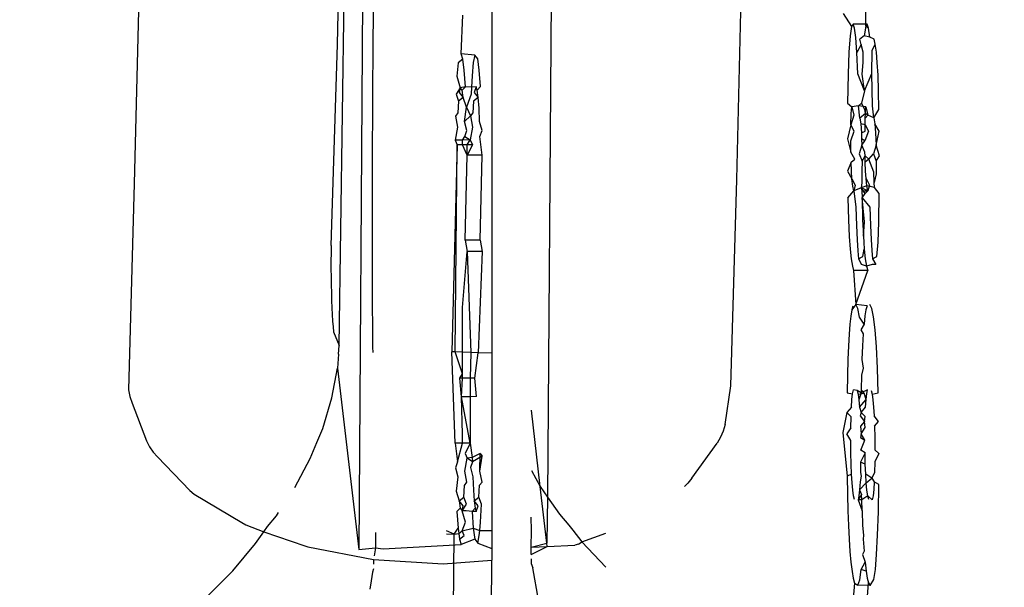
# Model space of a CAD drawing. Units: centimetres. Extents: x -17469 to -10582, y -2458 to 4678.
# Drawn here: x -14399 to -14390, y 1095 to 1100 of the extents above; entities that cross this region are included whole.
import ezdxf

# ---------------------------------------------------------------- set-up
doc = ezdxf.new("R2010")
doc.units = ezdxf.units.CM
doc.layers.add('Размеры', color=1, linetype='Continuous', lineweight=5)
doc.dimstyles.new('размеры Маф', dxfattribs={"dimtxt": 150, "dimasz": 50, "dimexe": 50, "dimexo": 0.0625, "dimgap": 0.09, "dimtad": 1, "dimdec": 0, "dimzin": 0, "dimdsep": 46, "dimtxsty": 'Standard', "dimblk": 'ARCHTICK', "dimcen": 0.09, "dimdle": 50, "dimclrd": 256, "dimclre": 256, "dimclrt": 256, "dimadec": 0, "dimazin": 0, "dimtfac": 1, "dimtdec": 0, "dimtix": 1, "dimtofl": 0, "dimtmove": 0, "dimatfit": 3, "dimfxl": 1, "dimtolj": 1, "dimtzin": 0, "dimlwd": -1, "dimlwe": -1, "dimarcsym": 1})

# ---------------------------------------------------------------- blocks, each defined once
blk = doc.blocks.new('_ArchTick')
at = {"color": 0, "linetype": 'ByBlock', "const_width": 0.15}
blk.add_lwpolyline([(-0.5, -0.5), (0.5, 0.5)], dxfattribs=at)
blk = doc.blocks.new('*D12')
at = {"layer": 'Defpoints', "color": 0, "transparency": 16777216}
for p in [(-17419.3351, 1555.0889), (-11600.1728, 1555.0889), (-11600.1728, -2407.9353)]:
    blk.add_point(p, dxfattribs=at)
at = {"layer": 'Размеры', "transparency": 16777216}
for p, q in [((-17419.3351, 1555.0264), (-17419.3351, -2457.9353)), ((-11600.1728, 1555.0264), (-11600.1728, -2457.9353)), ((-17469.3351, -2407.9353), (-11550.1728, -2407.9353))]:
    blk.add_line(p, q, dxfattribs=at)
at = {"layer": 'Размеры', "transparency": 16777216, "xscale": 50, "yscale": 50, "zscale": 50, "rotation": 180}
blk.add_blockref('_ArchTick', (-17419.3351, -2407.9353), dxfattribs=at)
at = {"layer": 'Размеры', "transparency": 16777216, "xscale": 50, "yscale": 50, "zscale": 50}
blk.add_blockref('_ArchTick', (-11600.1728, -2407.9353), dxfattribs=at)
at = {"layer": 'Размеры', "transparency": 16777216, "insert": (-14509.754, -2332.8453), "char_height": 150, "attachment_point": 5}
blk.add_mtext('\\A1;5819', dxfattribs=at)
blk = doc.blocks.new('*D13')
at = {"layer": 'Defpoints', "color": 0, "transparency": 16777216}
for p in [(-14509.754, 4627.8296), (-10631.7116, 4627.8296), (-14509.754, -1517.6517)]:
    blk.add_point(p, dxfattribs=at)
at = {"layer": 'Размеры', "transparency": 16777216}
for p, q in [((-10631.7116, -1567.6517), (-10631.7116, 4677.8296)), ((-14509.6915, 4627.8296), (-10581.7116, 4627.8296)), ((-14509.6915, -1517.6517), (-10581.7116, -1517.6517))]:
    blk.add_line(p, q, dxfattribs=at)
at = {"layer": 'Размеры', "transparency": 16777216, "xscale": 50, "yscale": 50, "zscale": 50}
for p, rotation in [((-10631.7116, 4627.8296), 90), ((-10631.7116, -1517.6517), 270)]:
    blk.add_blockref('_ArchTick', p, dxfattribs=dict(at, rotation=rotation))
at = {"layer": 'Размеры', "transparency": 16777216, "insert": (-10706.8016, 1555.0889), "char_height": 150, "attachment_point": 5, "rotation": 90}
blk.add_mtext('\\A1;6145', dxfattribs=at)
blk = doc.blocks.new('*D14')
at = {"layer": 'Defpoints', "color": 0, "transparency": 16777216}
for p in [(-15918.2942, 3024.9408), (-13110.9822, 1553.7561), (-13110.9822, -2029.4955)]:
    blk.add_point(p, dxfattribs=at)
at = {"layer": 'Размеры', "transparency": 16777216}
for p, q in [((-15918.2942, 3024.8783), (-15918.2942, -2079.4955)), ((-13110.9822, 1553.6936), (-13110.9822, -2079.4955)), ((-15968.2942, -2029.4955), (-13060.9822, -2029.4955))]:
    blk.add_line(p, q, dxfattribs=at)
at = {"layer": 'Размеры', "transparency": 16777216, "xscale": 50, "yscale": 50, "zscale": 50, "rotation": 180}
blk.add_blockref('_ArchTick', (-15918.2942, -2029.4955), dxfattribs=at)
at = {"layer": 'Размеры', "transparency": 16777216, "xscale": 50, "yscale": 50, "zscale": 50}
blk.add_blockref('_ArchTick', (-13110.9822, -2029.4955), dxfattribs=at)
at = {"layer": 'Размеры', "transparency": 16777216, "insert": (-14514.6382, -1954.4055), "char_height": 150, "attachment_point": 5}
blk.add_mtext('\\A1;2807', dxfattribs=at)
blk = doc.blocks.new('*D15')
at = {"layer": 'Defpoints', "color": 0, "transparency": 16777216}
for p in [(-14820.2427, 3127.8296), (-11051.1265, 3127.8296), (-14820.2427, -17.6517)]:
    blk.add_point(p, dxfattribs=at)
at = {"layer": 'Размеры', "transparency": 16777216}
for p, q in [((-11051.1265, -67.6517), (-11051.1265, 3177.8296)), ((-14820.1802, 3127.8296), (-11001.1265, 3127.8296)), ((-14820.1802, -17.6517), (-11001.1265, -17.6517))]:
    blk.add_line(p, q, dxfattribs=at)
at = {"layer": 'Размеры', "transparency": 16777216, "xscale": 50, "yscale": 50, "zscale": 50}
for p, rotation in [((-11051.1265, 3127.8296), 90), ((-11051.1265, -17.6517), 270)]:
    blk.add_blockref('_ArchTick', p, dxfattribs=dict(at, rotation=rotation))
at = {"layer": 'Размеры', "transparency": 16777216, "insert": (-11126.2165, 1555.0889), "char_height": 150, "attachment_point": 5, "rotation": 90}
blk.add_mtext('\\A1;3145', dxfattribs=at)

msp = doc.modelspace()

# ---------------------------------------------------------------- linework, layer by layer
for p, q in [((-14394.6451, 1103.9783), (-14394.6447, 1097.0333)), ((-14396.118, 1099.9743), (-14396.0938, 1100.8554)), ((-14396.0993, 1097.1061), (-14396.0482, 1100.7778)), ((-14392.3115, 1098.6872), (-14392.2611, 1100.721)), ((-14398.0038, 1100.6833), (-14398.0543, 1098.6494)), ((-14395.7762, 1100.0228), (-14395.769, 1100.592)), ((-14391.0825, 1100.147), (-14391.0826, 1100.4736)), ((-14395.8785, 1100.4004), (-14395.9148, 1095.1617)), ((-14394.0801, 1100.4096), (-14394.1136, 1095.6608)), ((-14394.9376, 1099.8841), (-14394.9236, 1100.2525)), ((-14391.2972, 1100.2688), (-14391.2171, 1100.1463)), ((-14391.2019, 1100.1669), (-14391.2171, 1100.1463)), ((-14391.0674, 1100.1676), (-14391.2019, 1100.1669)), ((-14391.1891, 1100.1295), (-14391.2019, 1100.1669)), ((-14391.0825, 1100.147), (-14391.0963, 1100.0565)), ((-14391.0674, 1100.1676), (-14391.0825, 1100.147)), ((-14391.0545, 1100.1302), (-14391.0825, 1100.147)), ((-14391.0545, 1100.1302), (-14391.0674, 1100.1676)), ((-14391.2309, 1100.0559), (-14391.2424, 1099.9017)), ((-14391.2171, 1100.1463), (-14391.2309, 1100.0559)), ((-14391.1775, 1100.0416), (-14391.1891, 1100.1295)), ((-14391.0963, 1100.0565), (-14391.1371, 1100.0235)), ((-14391.0429, 1100.0423), (-14391.0963, 1100.0565)), ((-14391.0429, 1100.0423), (-14391.0545, 1100.1302)), ((-14396.1774, 1098.0584), (-14396.118, 1099.9743)), ((-14395.7813, 1099.445), (-14395.7762, 1100.0228)), ((-14391.1673, 1099.8986), (-14391.1775, 1100.0416)), ((-14391.1252, 1099.9748), (-14391.1673, 1099.8986)), ((-14391.1252, 1099.9748), (-14391.1371, 1100.0235)), ((-14391.1078, 1099.9023), (-14391.1252, 1099.9748)), ((-14391.0025, 1100.0242), (-14391.0429, 1100.0423)), ((-14391.0199, 1099.9171), (-14390.9906, 1099.9755)), ((-14390.9906, 1099.9755), (-14391.0025, 1100.0242)), ((-14390.9803, 1099.902), (-14390.9906, 1099.9755)), ((-14394.9229, 1099.8351), (-14394.9376, 1099.8841)), ((-14394.8088, 1099.873), (-14394.9376, 1099.8841)), ((-14394.8088, 1099.873), (-14394.8225, 1099.8012)), ((-14394.7794, 1099.8358), (-14394.8088, 1099.873)), ((-14391.2424, 1099.9017), (-14391.2506, 1099.6899)), ((-14391.1588, 1099.6954), (-14391.1673, 1099.8986)), ((-14391.1063, 1099.8032), (-14391.1078, 1099.9023)), ((-14391.0242, 1099.6961), (-14391.0199, 1099.9171)), ((-14390.9717, 1099.8038), (-14390.9803, 1099.902)), ((-14394.9661, 1099.8005), (-14394.9779, 1099.6735)), ((-14394.9229, 1099.8351), (-14394.9661, 1099.8005)), ((-14394.9092, 1099.7286), (-14394.9229, 1099.8351)), ((-14394.8225, 1099.8012), (-14394.8343, 1099.6743)), ((-14394.7657, 1099.7293), (-14394.7794, 1099.8358)), ((-14391.116, 1099.6906), (-14391.1063, 1099.8032)), ((-14390.9648, 1099.6809), (-14390.9717, 1099.8038)), ((-14394.8974, 1099.5718), (-14394.9092, 1099.7286)), ((-14394.7539, 1099.5726), (-14394.7657, 1099.7293)), ((-14391.2506, 1099.6899), (-14391.2554, 1099.4156)), ((-14391.0941, 1099.5308), (-14391.1588, 1099.6954)), ((-14391.0941, 1099.5308), (-14391.116, 1099.6906)), ((-14391.0941, 1099.5308), (-14391.0242, 1099.6961)), ((-14391.0165, 1099.3886), (-14391.0242, 1099.6961)), ((-14390.9595, 1099.5315), (-14390.9648, 1099.6809)), ((-14394.9779, 1099.6735), (-14394.9472, 1099.5624)), ((-14394.8343, 1099.6743), (-14394.8398, 1099.5683)), ((-14394.9472, 1099.5624), (-14394.9869, 1099.5001)), ((-14394.9869, 1099.5001), (-14394.9637, 1099.4336)), ((-14394.9472, 1099.5624), (-14394.9561, 1099.5159)), ((-14394.9561, 1099.5159), (-14394.9192, 1099.4693)), ((-14394.8974, 1099.5718), (-14394.9472, 1099.5624)), ((-14394.9281, 1099.5383), (-14394.9472, 1099.5624)), ((-14394.9281, 1099.5383), (-14394.8974, 1099.5718)), ((-14394.9192, 1099.4693), (-14394.9281, 1099.5383)), ((-14394.8398, 1099.5683), (-14394.8974, 1099.5718)), ((-14394.8433, 1099.5008), (-14394.8884, 1099.3756)), ((-14394.8398, 1099.5683), (-14394.8433, 1099.5008)), ((-14394.7941, 1099.5708), (-14394.8398, 1099.5683)), ((-14394.7941, 1099.5708), (-14394.8125, 1099.5166)), ((-14394.8125, 1099.5166), (-14394.7757, 1099.47)), ((-14394.7846, 1099.539), (-14394.7941, 1099.5708)), ((-14394.7846, 1099.539), (-14394.7539, 1099.5726)), ((-14394.7757, 1099.47), (-14394.7846, 1099.539)), ((-14391.0941, 1099.5308), (-14391.1208, 1099.4162)), ((-14390.9556, 1099.354), (-14390.9595, 1099.5315)), ((-14395.784, 1098.8607), (-14395.7813, 1099.445)), ((-14394.9637, 1099.4336), (-14394.9696, 1099.3212)), ((-14394.9192, 1099.4693), (-14394.9637, 1099.4336)), ((-14394.8884, 1099.3756), (-14394.9192, 1099.4693)), ((-14394.8202, 1099.4343), (-14394.826, 1099.3219)), ((-14394.7757, 1099.47), (-14394.8202, 1099.4343)), ((-14394.768, 1099.3684), (-14394.7757, 1099.47)), ((-14391.2554, 1099.4156), (-14391.2142, 1099.3801)), ((-14391.1208, 1099.4162), (-14391.151, 1099.3879)), ((-14391.0902, 1099.3533), (-14391.1208, 1099.4162)), ((-14394.9696, 1099.3212), (-14394.9926, 1099.292)), ((-14394.9057, 1099.2405), (-14394.8884, 1099.3756)), ((-14394.8884, 1099.3756), (-14394.849, 1099.2928)), ((-14394.826, 1099.3219), (-14394.849, 1099.2928)), ((-14394.7622, 1099.2412), (-14394.768, 1099.3684)), ((-14391.2233, 1099.207), (-14391.2196, 1099.3157)), ((-14391.2196, 1099.3157), (-14391.2142, 1099.3801)), ((-14391.151, 1099.3879), (-14391.2142, 1099.3801)), ((-14391.2142, 1099.3801), (-14391.1963, 1099.299)), ((-14391.1389, 1099.2732), (-14391.151, 1099.3879)), ((-14391.0796, 1099.3808), (-14391.151, 1099.3879)), ((-14391.085, 1099.3164), (-14391.1389, 1099.2732)), ((-14391.085, 1099.3164), (-14391.0902, 1099.3533)), ((-14391.0865, 1099.2734), (-14391.085, 1099.3164)), ((-14391.085, 1099.3164), (-14391.0796, 1099.3808)), ((-14391.0618, 1099.2997), (-14391.085, 1099.3164)), ((-14391.0796, 1099.3808), (-14391.0618, 1099.2997)), ((-14391.0043, 1099.2739), (-14391.0165, 1099.3886)), ((-14391.0043, 1099.2739), (-14390.9556, 1099.354)), ((-14394.9926, 1099.292), (-14394.9733, 1099.1863)), ((-14394.849, 1099.2928), (-14394.9057, 1099.2405)), ((-14394.8827, 1099.1531), (-14394.9057, 1099.2405)), ((-14394.849, 1099.2928), (-14394.8297, 1099.1871)), ((-14394.7392, 1099.1538), (-14394.7622, 1099.2412)), ((-14391.1963, 1099.299), (-14391.2233, 1099.207)), ((-14391.1389, 1099.2732), (-14391.1292, 1099.218)), ((-14391.1292, 1099.218), (-14391.1225, 1099.1324)), ((-14391.0887, 1099.2077), (-14391.1292, 1099.218)), ((-14391.0887, 1099.2077), (-14391.0865, 1099.2734)), ((-14391.0618, 1099.2997), (-14391.0865, 1099.2734)), ((-14391.0043, 1099.2739), (-14391.0618, 1099.2997)), ((-14391.0043, 1099.2739), (-14390.9946, 1099.2186)), ((-14390.9946, 1099.2186), (-14390.988, 1099.1331)), ((-14390.9531, 1099.1484), (-14390.9946, 1099.2186)), ((-14394.9733, 1099.1863), (-14394.9945, 1099.0635)), ((-14394.9021, 1099.0963), (-14394.8827, 1099.1531)), ((-14394.8297, 1099.1871), (-14394.851, 1099.0642)), ((-14394.7585, 1099.097), (-14394.7392, 1099.1538)), ((-14391.2233, 1099.207), (-14391.2566, 1099.0737)), ((-14391.2243, 1099.0568), (-14391.1912, 1099.1482)), ((-14391.1912, 1099.1482), (-14391.2233, 1099.207)), ((-14391.1225, 1099.1324), (-14391.0877, 1099.1477)), ((-14391.1225, 1099.1324), (-14391.122, 1099.0744)), ((-14391.0567, 1099.1489), (-14391.0898, 1099.0574)), ((-14391.0887, 1099.2077), (-14391.0567, 1099.1489)), ((-14391.0877, 1099.1477), (-14391.0887, 1099.2077)), ((-14390.988, 1099.1331), (-14390.984, 1099.0153)), ((-14390.984, 1099.0153), (-14390.9531, 1099.1484)), ((-14394.9243, 1099.0639), (-14394.9945, 1099.0635)), ((-14394.9945, 1099.0635), (-14394.9747, 1099.018)), ((-14394.9244, 1099.0183), (-14394.9243, 1099.0639)), ((-14394.9243, 1099.0639), (-14394.9021, 1099.0963)), ((-14394.851, 1099.0642), (-14394.9243, 1099.0639)), ((-14394.9021, 1099.0963), (-14394.851, 1099.0642)), ((-14394.8816, 1099.0185), (-14394.851, 1099.0642)), ((-14394.851, 1099.0642), (-14394.8311, 1099.0187)), ((-14394.7373, 1098.9204), (-14394.7585, 1099.097)), ((-14391.2566, 1099.0737), (-14391.2236, 1098.9482)), ((-14391.2236, 1098.9482), (-14391.2243, 1099.0568)), ((-14391.122, 1099.0744), (-14391.1186, 1099.0146)), ((-14391.0898, 1099.0574), (-14391.122, 1099.0744)), ((-14391.1186, 1099.0146), (-14391.0898, 1099.0574)), ((-14394.9747, 1099.018), (-14395.0281, 1097.0466)), ((-14394.9946, 1097.0455), (-14394.9747, 1099.018)), ((-14394.9244, 1099.0183), (-14394.9747, 1099.018)), ((-14394.8816, 1099.0185), (-14394.9244, 1099.0183)), ((-14394.8808, 1098.9197), (-14394.9244, 1099.0183)), ((-14394.8311, 1099.0187), (-14394.8816, 1099.0185)), ((-14394.8808, 1098.9197), (-14394.8816, 1099.0185)), ((-14394.8311, 1099.0187), (-14394.8808, 1098.9197)), ((-14391.1862, 1098.8813), (-14391.2236, 1098.9482)), ((-14391.1186, 1099.0146), (-14391.1432, 1098.932)), ((-14391.1432, 1098.932), (-14391.1171, 1098.8625)), ((-14391.089, 1098.9489), (-14391.1186, 1099.0146)), ((-14391.0866, 1098.914), (-14391.089, 1098.9489)), ((-14391.0517, 1098.882), (-14391.0086, 1098.9327)), ((-14390.984, 1099.0153), (-14391.0086, 1098.9327)), ((-14391.0086, 1098.9327), (-14390.9825, 1098.8632)), ((-14390.952, 1098.9147), (-14390.984, 1099.0153)), ((-14395.7845, 1098.2721), (-14395.784, 1098.8607)), ((-14394.9007, 1098.1095), (-14394.8808, 1098.9197)), ((-14394.7373, 1098.9204), (-14394.8808, 1098.9197)), ((-14394.7571, 1098.1102), (-14394.7373, 1098.9204)), ((-14391.2216, 1098.8517), (-14391.2552, 1098.7685)), ((-14391.2216, 1098.8517), (-14391.1862, 1098.8813)), ((-14391.2183, 1098.7673), (-14391.2216, 1098.8517)), ((-14391.1171, 1098.8625), (-14391.1206, 1098.7692)), ((-14391.1171, 1098.8625), (-14391.0866, 1098.914)), ((-14391.087, 1098.8524), (-14391.0866, 1098.914)), ((-14391.0517, 1098.882), (-14391.087, 1098.8524)), ((-14391.0837, 1098.768), (-14391.087, 1098.8524)), ((-14391.0866, 1098.914), (-14391.0517, 1098.882)), ((-14391.0055, 1098.7572), (-14391.0517, 1098.882)), ((-14390.9825, 1098.8632), (-14390.9833, 1098.7419)), ((-14390.9825, 1098.8632), (-14390.952, 1098.9147)), ((-14391.2552, 1098.7685), (-14391.2139, 1098.6951)), ((-14391.2139, 1098.6951), (-14391.2183, 1098.7673)), ((-14391.1206, 1098.7692), (-14391.1179, 1098.7412)), ((-14391.1179, 1098.7412), (-14391.1206, 1098.6561)), ((-14391.0793, 1098.6957), (-14391.0837, 1098.768)), ((-14391.0022, 1098.6592), (-14391.0055, 1098.7572)), ((-14390.9833, 1098.7419), (-14391.0022, 1098.6592)), ((-14398.0543, 1098.6494), (-14398.1098, 1096.6833)), ((-14392.3671, 1096.721), (-14392.3115, 1098.6872)), ((-14391.2062, 1098.6251), (-14391.2139, 1098.6951)), ((-14391.2139, 1098.6951), (-14391.1818, 1098.6337)), ((-14391.1206, 1098.6561), (-14391.1247, 1098.607)), ((-14391.0716, 1098.6258), (-14391.0793, 1098.6957)), ((-14391.0793, 1098.6957), (-14391.0472, 1098.6344)), ((-14390.9988, 1098.6125), (-14391.0022, 1098.6592)), ((-14391.2518, 1098.512), (-14391.1958, 1098.5783)), ((-14391.1958, 1098.5783), (-14391.2062, 1098.6251)), ((-14391.1818, 1098.6337), (-14391.1958, 1098.5783)), ((-14391.1247, 1098.607), (-14391.1958, 1098.5783)), ((-14391.1958, 1098.5783), (-14391.1768, 1098.4233)), ((-14391.0716, 1098.6258), (-14391.1247, 1098.607)), ((-14391.0877, 1098.5547), (-14391.1247, 1098.607)), ((-14391.0612, 1098.5789), (-14391.1247, 1098.607)), ((-14391.1247, 1098.607), (-14391.1181, 1098.5787)), ((-14391.1181, 1098.5787), (-14391.0612, 1098.5789)), ((-14391.1181, 1098.5787), (-14391.1172, 1098.5127)), ((-14391.1172, 1098.5127), (-14391.0877, 1098.5547)), ((-14391.0612, 1098.5789), (-14391.0877, 1098.5547)), ((-14391.0612, 1098.5789), (-14391.0716, 1098.6258)), ((-14390.9988, 1098.6125), (-14391.0716, 1098.6258)), ((-14391.0472, 1098.6344), (-14391.0612, 1098.5789)), ((-14390.9531, 1098.5554), (-14390.9988, 1098.6125)), ((-14390.9576, 1098.285), (-14390.9531, 1098.5554)), ((-14391.2518, 1098.512), (-14391.2464, 1098.3045)), ((-14391.1172, 1098.5127), (-14391.1119, 1098.3052)), ((-14391.0922, 1098.2843), (-14391.1172, 1098.5127)), ((-14391.1172, 1098.5127), (-14391.0423, 1098.424)), ((-14391.1768, 1098.4233), (-14391.1713, 1098.25)), ((-14391.0423, 1098.424), (-14391.0367, 1098.2507)), ((-14395.7828, 1097.6811), (-14395.7845, 1098.2721)), ((-14391.2464, 1098.3045), (-14391.2392, 1098.1458)), ((-14391.1119, 1098.3052), (-14391.1046, 1098.1465)), ((-14391.1046, 1098.1465), (-14391.0922, 1098.2843)), ((-14390.9649, 1098.0891), (-14390.9576, 1098.285)), ((-14391.1713, 1098.25), (-14391.1652, 1098.1138)), ((-14391.0367, 1098.2507), (-14391.0306, 1098.1145)), ((-14394.7571, 1098.1102), (-14394.9007, 1098.1095)), ((-14394.9007, 1098.1095), (-14394.8808, 1098.001)), ((-14394.7571, 1098.1102), (-14394.7373, 1098.0017)), ((-14391.2392, 1098.1458), (-14391.2304, 1098.0248)), ((-14391.1652, 1098.1138), (-14391.1584, 1098.009)), ((-14391.1046, 1098.1465), (-14391.0995, 1098.0885)), ((-14391.0995, 1098.0885), (-14391.0958, 1098.0254)), ((-14391.0306, 1098.1145), (-14391.0238, 1098.0097)), ((-14390.9748, 1097.9537), (-14390.9649, 1098.0891)), ((-14396.1774, 1098.0584), (-14396.1784, 1097.9862)), ((-14394.9254, 1097.4695), (-14394.8808, 1098.001)), ((-14394.7373, 1098.0017), (-14394.8808, 1098.001)), ((-14394.8808, 1098.001), (-14394.845, 1097.0403)), ((-14394.7373, 1098.0017), (-14394.7745, 1097.0378)), ((-14391.2304, 1098.0248), (-14391.2206, 1097.9303)), ((-14391.1584, 1098.009), (-14391.1508, 1097.9317)), ((-14391.1094, 1097.953), (-14391.0958, 1098.0254)), ((-14391.0958, 1098.0254), (-14391.086, 1097.931)), ((-14391.0238, 1098.0097), (-14391.0162, 1097.9324)), ((-14396.1784, 1097.9862), (-14396.1788, 1097.9116)), ((-14396.1788, 1097.9116), (-14396.1787, 1097.8355)), ((-14391.2206, 1097.9303), (-14391.2097, 1097.8624)), ((-14391.1508, 1097.9317), (-14391.1094, 1097.953)), ((-14391.1508, 1097.9317), (-14391.1209, 1097.877)), ((-14391.086, 1097.931), (-14391.0751, 1097.8631)), ((-14391.0162, 1097.9324), (-14390.9748, 1097.9537)), ((-14391.0162, 1097.9324), (-14390.9863, 1097.8776)), ((-14396.1787, 1097.8355), (-14396.1781, 1097.7589)), ((-14391.2097, 1097.8624), (-14391.1977, 1097.8211)), ((-14391.0631, 1097.8218), (-14391.1977, 1097.8211)), ((-14391.1977, 1097.8211), (-14391.1773, 1097.4965)), ((-14391.1773, 1097.4965), (-14391.0631, 1097.8218)), ((-14391.0751, 1097.8631), (-14391.1209, 1097.877)), ((-14391.0213, 1097.8775), (-14391.0751, 1097.8631)), ((-14391.0751, 1097.8631), (-14391.0631, 1097.8218)), ((-14390.9863, 1097.8776), (-14391.0213, 1097.8775)), ((-14396.1781, 1097.7589), (-14396.1769, 1097.6828)), ((-14396.1769, 1097.6828), (-14396.1751, 1097.6079)), ((-14395.7788, 1097.0901), (-14395.7828, 1097.6811)), ((-14396.1751, 1097.6079), (-14396.1729, 1097.5353)), ((-14396.1729, 1097.5353), (-14396.1702, 1097.4658)), ((-14396.1702, 1097.4658), (-14396.167, 1097.4002)), ((-14394.9256, 1097.0431), (-14394.9254, 1097.4695)), ((-14391.2146, 1097.4447), (-14391.2244, 1097.387)), ((-14391.1773, 1097.4965), (-14391.2146, 1097.4447)), ((-14391.2035, 1097.4822), (-14391.2146, 1097.4447)), ((-14391.1585, 1097.4577), (-14391.1773, 1097.4965)), ((-14391.0689, 1097.4829), (-14391.1773, 1097.4965)), ((-14391.1419, 1097.3772), (-14391.1585, 1097.4577)), ((-14391.08, 1097.4454), (-14391.0898, 1097.3876)), ((-14391.0689, 1097.4829), (-14391.08, 1097.4454)), ((-14391.024, 1097.4584), (-14391.0427, 1097.4972)), ((-14391.0073, 1097.3779), (-14391.024, 1097.4584)), ((-14396.167, 1097.4002), (-14396.1634, 1097.3394)), ((-14396.1634, 1097.3394), (-14396.1594, 1097.2841)), ((-14391.2244, 1097.387), (-14391.233, 1097.3101)), ((-14391.0984, 1097.3108), (-14391.1419, 1097.3772)), ((-14391.0898, 1097.3876), (-14391.0984, 1097.3108)), ((-14390.9929, 1097.2558), (-14391.0073, 1097.3779)), ((-14396.1594, 1097.2841), (-14396.1551, 1097.235)), ((-14391.233, 1097.3101), (-14391.2405, 1097.2154)), ((-14391.0984, 1097.3108), (-14391.1274, 1097.2551)), ((-14391.1274, 1097.2551), (-14391.1059, 1097.2161)), ((-14390.9805, 1097.092), (-14390.9929, 1097.2558)), ((-14396.1551, 1097.235), (-14396.0993, 1097.1061)), ((-14391.2405, 1097.2154), (-14391.247, 1097.1028)), ((-14391.1059, 1097.2161), (-14391.1124, 1097.1035)), ((-14396.1057, 1097.0233), (-14396.0993, 1097.1061)), ((-14395.7783, 1097.0382), (-14395.7788, 1097.0901)), ((-14391.247, 1097.1028), (-14391.2524, 1096.9722)), ((-14391.1124, 1097.1035), (-14391.1179, 1096.9729)), ((-14390.9706, 1096.8902), (-14390.9805, 1097.092)), ((-14396.1057, 1097.0233), (-14396.1154, 1096.8916)), ((-14394.9946, 1097.0455), (-14395.0281, 1097.0466)), ((-14394.9946, 1096.1753), (-14395.0281, 1097.0466)), ((-14394.9256, 1097.0431), (-14394.9946, 1097.0455)), ((-14394.9258, 1096.8365), (-14394.9946, 1097.0455)), ((-14394.9258, 1096.8365), (-14394.9256, 1097.0431)), ((-14394.845, 1097.0403), (-14394.9256, 1097.0431)), ((-14394.845, 1097.0403), (-14394.851, 1096.7962)), ((-14394.7745, 1097.0378), (-14394.845, 1097.0403)), ((-14394.8078, 1096.7964), (-14394.7745, 1097.0378)), ((-14394.6447, 1097.0333), (-14394.7745, 1097.0378)), ((-14394.6447, 1097.0333), (-14394.6464, 1095.3431)), ((-14391.2524, 1096.9722), (-14391.2567, 1096.8233)), ((-14391.1179, 1096.9729), (-14391.1052, 1096.8895)), ((-14396.1697, 1096.6089), (-14396.1154, 1096.8916)), ((-14396.1154, 1096.8916), (-14395.9148, 1095.1617)), ((-14391.1052, 1096.8895), (-14391.1221, 1096.824)), ((-14390.9634, 1096.6539), (-14390.9706, 1096.8902)), ((-14394.9514, 1096.7957), (-14394.9258, 1096.8365)), ((-14394.9258, 1096.7958), (-14394.9514, 1096.7957)), ((-14394.9342, 1096.6183), (-14394.9514, 1096.7957)), ((-14394.9342, 1096.6183), (-14394.9258, 1096.7958)), ((-14394.9258, 1096.7958), (-14394.9258, 1096.8365)), ((-14394.851, 1096.7962), (-14394.9258, 1096.7958)), ((-14394.8078, 1096.7964), (-14394.851, 1096.7962)), ((-14394.851, 1096.7962), (-14394.851, 1096.6187)), ((-14394.7907, 1096.619), (-14394.8078, 1096.7964)), ((-14391.2567, 1096.8233), (-14391.2597, 1096.6555)), ((-14391.1221, 1096.824), (-14391.1246, 1096.6835)), ((-14398.1098, 1096.6833), (-14398.0959, 1096.6195)), ((-14392.4233, 1096.3533), (-14392.3671, 1096.721)), ((-14391.2073, 1096.6468), (-14391.1988, 1096.6832)), ((-14391.1647, 1096.6782), (-14391.1988, 1096.6832)), ((-14391.1647, 1096.6782), (-14391.1554, 1096.6422)), ((-14391.1251, 1096.6562), (-14391.1647, 1096.6782)), ((-14391.0642, 1096.6838), (-14391.1251, 1096.6562)), ((-14391.1246, 1096.6835), (-14391.1251, 1096.6562)), ((-14391.098, 1096.6532), (-14391.1246, 1096.6835)), ((-14391.0727, 1096.6475), (-14391.0642, 1096.6838)), ((-14391.0301, 1096.6789), (-14391.0208, 1096.6428)), ((-14398.0959, 1096.6195), (-14398.074, 1096.5577)), ((-14396.2574, 1096.3151), (-14396.1697, 1096.6089)), ((-14394.851, 1096.6187), (-14394.9342, 1096.6183)), ((-14394.9262, 1096.2614), (-14394.9342, 1096.6183)), ((-14394.851, 1096.176), (-14394.9342, 1096.6183)), ((-14394.7907, 1096.619), (-14394.851, 1096.6187)), ((-14394.851, 1096.6187), (-14394.851, 1096.176)), ((-14391.2597, 1096.6555), (-14391.2073, 1096.6468)), ((-14391.2181, 1096.5173), (-14391.2136, 1096.5909)), ((-14391.2136, 1096.5909), (-14391.2073, 1096.6468)), ((-14391.1554, 1096.6422), (-14391.098, 1096.6532)), ((-14391.1554, 1096.6422), (-14391.1476, 1096.5892)), ((-14391.1251, 1096.6562), (-14391.1476, 1096.5892)), ((-14391.1476, 1096.5892), (-14391.1414, 1096.5192)), ((-14391.1414, 1096.5192), (-14391.079, 1096.5916)), ((-14391.079, 1096.5916), (-14391.098, 1096.6532)), ((-14391.0835, 1096.518), (-14391.079, 1096.5916)), ((-14391.079, 1096.5916), (-14391.0727, 1096.6475)), ((-14391.0208, 1096.6428), (-14390.9634, 1096.6539)), ((-14391.0208, 1096.6428), (-14391.013, 1096.5898)), ((-14391.013, 1096.5898), (-14391.0068, 1096.5199)), ((-14398.074, 1096.5577), (-14397.9365, 1096.1964)), ((-14394.1849, 1095.7638), (-14394.2687, 1096.4895)), ((-14391.2181, 1096.5173), (-14391.2613, 1096.4687)), ((-14391.1414, 1096.5192), (-14391.1268, 1096.4694)), ((-14391.1268, 1096.4694), (-14391.0835, 1096.518)), ((-14391.0068, 1096.5199), (-14391.002, 1096.4354)), ((-14391.2613, 1096.4687), (-14391.2998, 1096.2771)), ((-14391.2213, 1096.428), (-14391.2613, 1096.4687)), ((-14391.2231, 1096.3229), (-14391.2213, 1096.428)), ((-14391.1268, 1096.4694), (-14391.1366, 1096.4347)), ((-14391.1366, 1096.4347), (-14391.0935, 1096.3823)), ((-14391.0867, 1096.4287), (-14391.1268, 1096.4694)), ((-14391.0935, 1096.3823), (-14391.0867, 1096.4287)), ((-14390.9589, 1096.383), (-14391.002, 1096.4354)), ((-14396.3129, 1096.1833), (-14396.2574, 1096.3151)), ((-14392.4233, 1096.3533), (-14392.4406, 1096.2914)), ((-14391.2231, 1096.3229), (-14391.2617, 1096.2631)), ((-14391.0935, 1096.3823), (-14391.1331, 1096.3384)), ((-14391.1331, 1096.3384), (-14391.1271, 1096.2638)), ((-14391.1271, 1096.2638), (-14391.0886, 1096.3236)), ((-14391.0886, 1096.3236), (-14391.0935, 1096.3823)), ((-14390.9985, 1096.3391), (-14390.9589, 1096.383)), ((-14390.9985, 1096.3391), (-14390.9964, 1096.2309)), ((-14394.9263, 1096.1757), (-14394.9262, 1096.2614)), ((-14392.4655, 1096.2324), (-14392.498, 1096.1769)), ((-14392.4406, 1096.2914), (-14392.4655, 1096.2324)), ((-14391.2998, 1096.2771), (-14391.2589, 1095.8615)), ((-14391.2236, 1096.2021), (-14391.2617, 1096.2631)), ((-14391.1271, 1096.2638), (-14391.131, 1096.2302)), ((-14391.131, 1096.2302), (-14391.0891, 1096.2028)), ((-14391.0891, 1096.2028), (-14391.1271, 1096.2638)), ((-14390.9964, 1096.2309), (-14390.9955, 1096.1108)), ((-14397.9365, 1096.1964), (-14397.9084, 1096.1413)), ((-14397.9084, 1096.1413), (-14397.8731, 1096.0906)), ((-14396.3758, 1096.0292), (-14396.3129, 1096.1833)), ((-14394.9263, 1096.1757), (-14394.9946, 1096.1753)), ((-14394.9946, 1096.1753), (-14394.9733, 1095.9987)), ((-14394.9733, 1095.9987), (-14394.9263, 1096.1757)), ((-14394.851, 1096.176), (-14394.9263, 1096.1757)), ((-14394.851, 1096.176), (-14394.9007, 1096.077)), ((-14394.851, 1096.176), (-14394.8345, 1096.0383)), ((-14392.7399, 1095.8415), (-14392.498, 1096.1769)), ((-14391.2228, 1096.0829), (-14391.2236, 1096.2021)), ((-14391.1301, 1096.1101), (-14391.0891, 1096.2028)), ((-14397.8731, 1096.0906), (-14397.8313, 1096.0449)), ((-14397.8313, 1096.0449), (-14397.5235, 1095.7232)), ((-14396.5239, 1095.7519), (-14396.3758, 1096.0292)), ((-14394.9021, 1095.9086), (-14394.8809, 1096.0315)), ((-14394.9007, 1096.077), (-14394.8809, 1096.0315)), ((-14394.8345, 1096.0383), (-14394.8809, 1096.0315)), ((-14394.8298, 1095.9994), (-14394.8809, 1096.0315)), ((-14394.7572, 1096.0777), (-14394.8345, 1096.0383)), ((-14394.8345, 1096.0383), (-14394.8298, 1095.9994)), ((-14394.7373, 1096.0526), (-14394.8298, 1095.9994)), ((-14394.7586, 1095.9094), (-14394.7572, 1096.0777)), ((-14394.7586, 1095.9094), (-14394.7373, 1096.0526)), ((-14394.7572, 1096.0777), (-14394.7373, 1096.0526)), ((-14391.2206, 1095.9755), (-14391.2228, 1096.0829)), ((-14391.0882, 1096.0835), (-14391.1306, 1095.9959)), ((-14391.0882, 1096.0835), (-14391.1301, 1096.1101)), ((-14391.086, 1095.9762), (-14391.0882, 1096.0835)), ((-14390.9571, 1096.0776), (-14390.9961, 1095.9966)), ((-14390.9955, 1096.1108), (-14390.9571, 1096.0776)), ((-14394.9733, 1095.9987), (-14394.9927, 1095.9419)), ((-14394.9927, 1095.9419), (-14394.9697, 1095.8545)), ((-14394.8298, 1095.9994), (-14394.8491, 1095.9426)), ((-14394.8491, 1095.9426), (-14394.8261, 1095.8553)), ((-14391.2171, 1095.88), (-14391.2206, 1095.9755)), ((-14391.1306, 1095.9959), (-14391.1325, 1095.8948)), ((-14391.086, 1095.9762), (-14391.1306, 1095.9959)), ((-14391.0825, 1095.8807), (-14391.086, 1095.9762)), ((-14390.9961, 1095.9966), (-14390.9979, 1095.8955)), ((-14394.9697, 1095.8545), (-14394.987, 1095.7194)), ((-14394.8828, 1095.8029), (-14394.9021, 1095.9086)), ((-14394.8261, 1095.8553), (-14394.8203, 1095.728)), ((-14394.7393, 1095.8037), (-14394.7586, 1095.9094)), ((-14394.269, 1095.9155), (-14394.1849, 1095.7638)), ((-14392.7399, 1095.8415), (-14392.7761, 1095.795)), ((-14391.2171, 1095.88), (-14391.2589, 1095.8615)), ((-14391.2589, 1095.8615), (-14391.2559, 1095.6875)), ((-14391.2122, 1095.7964), (-14391.2171, 1095.88)), ((-14391.1243, 1095.8622), (-14391.1358, 1095.8069)), ((-14391.1325, 1095.8948), (-14391.1243, 1095.8622)), ((-14391.0776, 1095.7971), (-14391.0825, 1095.8807)), ((-14391.0226, 1095.842), (-14391.0825, 1095.8807)), ((-14391.0776, 1095.7971), (-14391.0226, 1095.842)), ((-14390.9979, 1095.8955), (-14391.0226, 1095.842)), ((-14391.0226, 1095.842), (-14391.0012, 1095.8076)), ((-14394.9117, 1095.6614), (-14394.9058, 1095.7738)), ((-14394.9058, 1095.7738), (-14394.8828, 1095.8029)), ((-14394.7681, 1095.6621), (-14394.7623, 1095.7745)), ((-14394.7623, 1095.7745), (-14394.7393, 1095.8037)), ((-14394.1217, 1095.2221), (-14394.1849, 1095.7638)), ((-14394.1849, 1095.7638), (-14394.1136, 1095.6608)), ((-14392.7761, 1095.795), (-14392.8092, 1095.7629)), ((-14391.2058, 1095.727), (-14391.2122, 1095.7964)), ((-14391.1358, 1095.8069), (-14391.1404, 1095.7321)), ((-14391.1404, 1095.7321), (-14391.0776, 1095.7971)), ((-14391.0712, 1095.7277), (-14391.0776, 1095.7971)), ((-14391.0012, 1095.8076), (-14391.0059, 1095.7328)), ((-14390.9581, 1095.7814), (-14391.0012, 1095.8076)), ((-14390.9619, 1095.5224), (-14390.9581, 1095.7814)), ((-14397.5235, 1095.7232), (-14397.4815, 1095.6892)), ((-14397.4815, 1095.6892), (-14397.0274, 1095.4195)), ((-14394.987, 1095.7194), (-14394.9562, 1095.6257)), ((-14394.9562, 1095.6257), (-14394.9117, 1095.6614)), ((-14394.8885, 1095.5949), (-14394.9117, 1095.6614)), ((-14394.8203, 1095.728), (-14394.8126, 1095.6265)), ((-14394.8126, 1095.6265), (-14394.7681, 1095.6621)), ((-14394.745, 1095.5956), (-14394.7681, 1095.6621)), ((-14394.1136, 1095.6608), (-14394.1217, 1095.2221)), ((-14394.1136, 1095.6608), (-14394.0009, 1095.4982)), ((-14391.2559, 1095.6875), (-14391.2518, 1095.5313)), ((-14391.1977, 1095.6742), (-14391.2058, 1095.727)), ((-14391.1878, 1095.638), (-14391.1977, 1095.6742)), ((-14391.1213, 1095.6881), (-14391.1547, 1095.6354)), ((-14391.1467, 1095.6738), (-14391.1547, 1095.6354)), ((-14391.1404, 1095.7321), (-14391.1467, 1095.6738)), ((-14391.1404, 1095.7321), (-14391.1213, 1095.6881)), ((-14391.1199, 1095.6356), (-14391.1213, 1095.6881)), ((-14391.0631, 1095.6749), (-14391.1199, 1095.6356)), ((-14391.0631, 1095.6749), (-14391.0712, 1095.7277)), ((-14391.0532, 1095.6387), (-14391.0631, 1095.6749)), ((-14391.0201, 1095.6361), (-14391.0631, 1095.6749)), ((-14391.0121, 1095.6745), (-14391.0201, 1095.6361)), ((-14391.0059, 1095.7328), (-14391.0121, 1095.6745)), ((-14394.9473, 1095.5567), (-14394.978, 1095.5232)), ((-14394.9562, 1095.6257), (-14394.9473, 1095.5567)), ((-14394.9193, 1095.5791), (-14394.9562, 1095.6257)), ((-14394.9473, 1095.5567), (-14394.9282, 1095.5326)), ((-14394.9282, 1095.5326), (-14394.8885, 1095.5949)), ((-14394.9282, 1095.5326), (-14394.9193, 1095.5791)), ((-14394.8037, 1095.5574), (-14394.8344, 1095.5239)), ((-14394.8126, 1095.6265), (-14394.8037, 1095.5574)), ((-14394.7758, 1095.5798), (-14394.8126, 1095.6265)), ((-14394.8037, 1095.5574), (-14394.7942, 1095.5256)), ((-14394.7942, 1095.5256), (-14394.7758, 1095.5798)), ((-14394.754, 1095.4222), (-14394.745, 1095.5956)), ((-14391.1199, 1095.6356), (-14391.1547, 1095.6354)), ((-14391.1547, 1095.6354), (-14391.1172, 1095.5319)), ((-14391.1172, 1095.5319), (-14391.1199, 1095.6356)), ((-14396.7835, 1095.3806), (-14396.6993, 1095.4844)), ((-14396.6993, 1095.4844), (-14396.6788, 1095.5157)), ((-14394.978, 1095.5232), (-14394.9662, 1095.3664)), ((-14394.8975, 1095.4215), (-14394.9282, 1095.5326)), ((-14394.8918, 1095.5307), (-14394.9282, 1095.5326)), ((-14394.8344, 1095.5239), (-14394.8918, 1095.5307)), ((-14394.7942, 1095.5256), (-14394.8344, 1095.5239)), ((-14394.8344, 1095.5239), (-14394.8226, 1095.3672)), ((-14394.2674, 1095.3451), (-14394.2697, 1095.472)), ((-14394.0009, 1095.4982), (-14393.9125, 1095.3953)), ((-14391.2518, 1095.5313), (-14391.2465, 1095.3902)), ((-14391.1172, 1095.5319), (-14391.112, 1095.3909)), ((-14390.9686, 1095.3006), (-14390.9619, 1095.5224)), ((-14397.0274, 1095.4195), (-14396.9903, 1095.398)), ((-14396.9903, 1095.398), (-14396.8193, 1095.3308)), ((-14396.8193, 1095.3308), (-14396.7835, 1095.3806)), ((-14395.0044, 1095.3101), (-14394.9662, 1095.3664)), ((-14394.9662, 1095.3664), (-14394.9595, 1095.3142)), ((-14394.9279, 1095.3417), (-14394.8975, 1095.4215)), ((-14394.9279, 1095.3417), (-14394.8226, 1095.3672)), ((-14394.8226, 1095.3672), (-14394.7614, 1095.3425)), ((-14394.8226, 1095.3672), (-14394.8089, 1095.2607)), ((-14394.7614, 1095.3425), (-14394.754, 1095.4222)), ((-14393.9125, 1095.3953), (-14393.8732, 1095.3458)), ((-14391.2465, 1095.3902), (-14391.24, 1095.2615)), ((-14391.112, 1095.3909), (-14391.1032, 1095.2999)), ((-14396.8973, 1095.2192), (-14396.8193, 1095.3308)), ((-14396.8193, 1095.3308), (-14396.4272, 1095.197)), ((-14395.7537, 1095.3231), (-14395.7557, 1095.1786)), ((-14395.0771, 1095.3127), (-14395.0044, 1095.3101)), ((-14395.0044, 1095.3101), (-14395.0763, 1095.3409)), ((-14395.014, 1094.17), (-14395.0044, 1095.3101)), ((-14395.0044, 1095.3101), (-14394.9595, 1095.3142)), ((-14394.9595, 1095.3142), (-14394.9279, 1095.3417)), ((-14394.9595, 1095.3142), (-14394.9525, 1095.2599)), ((-14394.9525, 1095.2599), (-14394.9093, 1095.2945)), ((-14394.9093, 1095.2945), (-14394.9279, 1095.3417)), ((-14394.7795, 1095.2234), (-14394.7658, 1095.2952)), ((-14394.7658, 1095.2952), (-14394.7614, 1095.3425)), ((-14394.7614, 1095.3425), (-14394.6464, 1095.3431)), ((-14394.6464, 1095.3431), (-14394.6467, 1095.1729)), ((-14394.2696, 1095.1862), (-14394.2674, 1095.3451)), ((-14393.8732, 1095.3458), (-14393.7866, 1095.235)), ((-14393.7866, 1095.235), (-14393.5593, 1095.3187)), ((-14391.1032, 1095.2999), (-14391.1054, 1095.2622)), ((-14390.9781, 1095.1159), (-14390.9686, 1095.3006)), ((-14397.1153, 1094.9603), (-14396.8973, 1095.2192)), ((-14396.4272, 1095.197), (-14396.4002, 1095.1878)), ((-14396.4002, 1095.1878), (-14395.772, 1095.0662)), ((-14395.9148, 1095.1617), (-14395.7557, 1095.1786)), ((-14395.7557, 1095.1786), (-14395.767, 1095.1023)), ((-14395.7557, 1095.1786), (-14395.6825, 1095.17)), ((-14395.6825, 1095.17), (-14394.9378, 1095.2109)), ((-14394.9525, 1095.2599), (-14394.9378, 1095.2109)), ((-14394.8089, 1095.2607), (-14394.9378, 1095.2109)), ((-14394.8089, 1095.2607), (-14394.7795, 1095.2234)), ((-14394.7795, 1095.2234), (-14394.6467, 1095.1729)), ((-14394.6467, 1095.1729), (-14394.6469, 1095.061)), ((-14394.2704, 1095.1146), (-14394.1169, 1095.1922)), ((-14394.2704, 1095.1146), (-14394.2696, 1095.1862)), ((-14394.2696, 1095.1862), (-14394.1217, 1095.2221)), ((-14394.2696, 1095.1862), (-14394.1169, 1095.1922)), ((-14394.1169, 1095.1922), (-14394.1217, 1095.2221)), ((-14394.1169, 1095.1922), (-14393.8541, 1095.2046)), ((-14393.819, 1095.2141), (-14393.8541, 1095.2046)), ((-14393.819, 1095.2141), (-14393.7866, 1095.235)), ((-14393.7866, 1095.235), (-14393.5599, 1094.9942)), ((-14391.24, 1095.2615), (-14391.2322, 1095.1451)), ((-14391.1054, 1095.2622), (-14391.0976, 1095.1458)), ((-14391.2322, 1095.1451), (-14391.2231, 1095.0412)), ((-14391.0976, 1095.1458), (-14391.1127, 1095.1152)), ((-14391.1127, 1095.1152), (-14391.0885, 1095.0419)), ((-14390.9902, 1094.9728), (-14390.9781, 1095.1159)), ((-14395.772, 1095.0662), (-14395.7723, 1095.0242)), ((-14395.772, 1095.0662), (-14395.1081, 1095.0277)), ((-14395.1081, 1095.0277), (-14394.6469, 1095.061)), ((-14394.6539, 1091.4842), (-14394.6469, 1095.061)), ((-14394.2705, 1095.0748), (-14394.2705, 1095.0303)), ((-14394.2705, 1095.0303), (-14394.2538, 1094.9875)), ((-14394.2009, 1094.6841), (-14394.2538, 1094.9875)), ((-14391.2231, 1095.0412), (-14391.2128, 1094.954)), ((-14391.1248, 1094.9721), (-14391.0885, 1095.0419)), ((-14391.0885, 1095.0419), (-14391.0782, 1094.9547)), ((-14397.3518, 1094.7203), (-14397.1564, 1094.9197)), ((-14397.1564, 1094.9197), (-14397.1153, 1094.9603)), ((-14395.7815, 1094.9452), (-14395.7957, 1094.8655)), ((-14395.775, 1094.9797), (-14395.7815, 1094.9452)), ((-14391.2128, 1094.954), (-14391.2013, 1094.888)), ((-14391.1392, 1094.8752), (-14391.1248, 1094.9721)), ((-14391.0782, 1094.9547), (-14391.1248, 1094.9721)), ((-14391.0782, 1094.9547), (-14391.0668, 1094.8887)), ((-14391.0046, 1094.8758), (-14390.9902, 1094.9728)), ((-14395.7957, 1094.8655), (-14395.8094, 1094.7849)), ((-14391.1887, 1094.8432), (-14391.2118, 1094.5661)), ((-14391.2013, 1094.888), (-14391.1887, 1094.8432)), ((-14391.1887, 1094.8432), (-14391.1559, 1094.8243)), ((-14391.1559, 1094.8243), (-14391.1392, 1094.8752)), ((-14391.0403, 1094.8202), (-14391.1559, 1094.8243)), ((-14391.0773, 1094.5668), (-14391.0541, 1094.8439)), ((-14391.0668, 1094.8887), (-14391.0541, 1094.8439)), ((-14391.0541, 1094.8439), (-14391.0403, 1094.8202)), ((-14391.0403, 1094.8202), (-14391.0046, 1094.8758))]:
    msp.add_line(p, q)

# ---------------------------------------------------------------- dimensions: what is measured, and where the dimension line sits
at = {"layer": 'Размеры'}
for base, p1, p2, picture, middle in [((-10631.7116, 4627.8296), (-14509.754, -1517.6517), (-14509.754, 4627.8296), '*D13', (-10706.8016, 1555.0889)), ((-11051.1265, 3127.8296), (-14820.2427, -17.6517), (-14820.2427, 3127.8296), '*D15', (-11126.2165, 1555.0889))]:
    dim = msp.add_linear_dim(base=base, p1=p1, p2=p2, angle=90, dimstyle='размеры Маф', dxfattribs=at)
    dim.commit()
    dim.dimension.update_dxf_attribs({"geometry": picture, "text_midpoint": middle})
for base, p1, p2, picture, middle in [((-13110.9822, -2029.4955), (-15918.2942, 3024.9408), (-13110.9822, 1553.7561), '*D14', (-14514.6382, -1954.4055)), ((-11600.1728, -2407.9353), (-17419.3351, 1555.0889), (-11600.1728, 1555.0889), '*D12', (-14509.754, -2332.8453))]:
    dim = msp.add_linear_dim(base=base, p1=p1, p2=p2, dimstyle='размеры Маф', dxfattribs=at)
    dim.commit()
    dim.dimension.update_dxf_attribs({"geometry": picture, "text_midpoint": middle})

doc.saveas('drawing.dxf')
